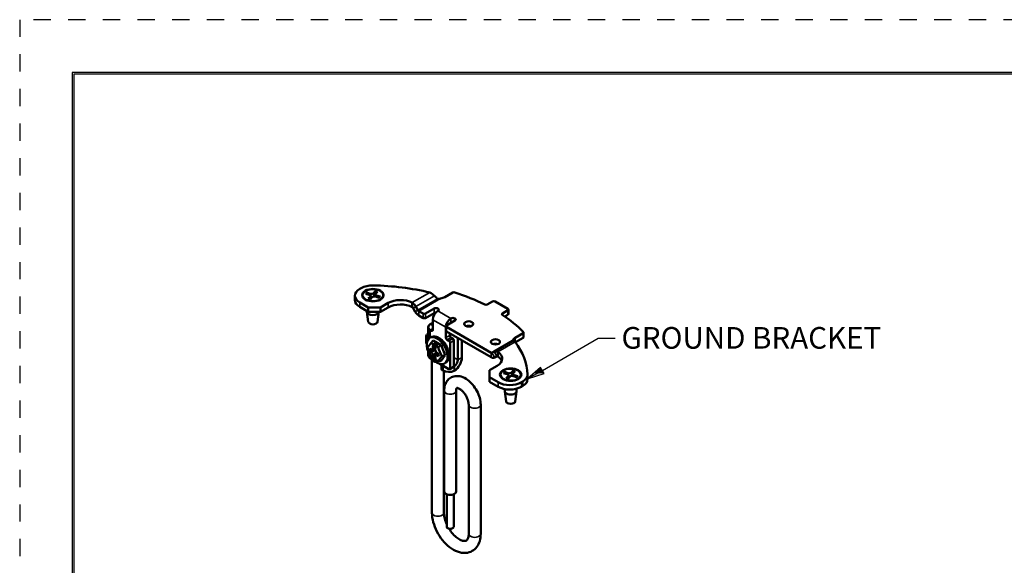
# Model space of a CAD drawing. Units: inches. Extents: x 0 to 17, y -11 to 11.
# Drawn here: x 0 to 5.7, y 7.8 to 11 of the extents above; entities that cross this region are included whole.
import ezdxf

# ---------------------------------------------------------------- set-up
doc = ezdxf.new("R2010")
doc.units = ezdxf.units.IN
doc.header["$MEASUREMENT"] = 0
doc.linetypes.add('HIDDEN', pattern=[0.019685, 0.009843, -0.009843])
doc.layers.add('border', color=240, linetype='Continuous', lineweight=25, true_color=0xff003f)
for name, color, linetype, lineweight in [('Symbol (ANSI)', 7, 'Continuous', 25), ('Visible (ANSI)', 7, 'Continuous', 50), ('Visible Narrow (ANSI)', 7, 'Continuous', 35)]:
    doc.layers.add(name, color=color, linetype=linetype, lineweight=lineweight)

msp = doc.modelspace()

# ---------------------------------------------------------------- linework, layer by layer
at = {"layer": 'border', "color": 7, "linetype": 'HIDDEN'}
for p, q in [((16.99, 10.99), (0.01, 10.99)), ((0.01, 10.99), (0.01, 0.01))]:
    msp.add_line(p, q, dxfattribs=at)
at = {"layer": 'border', "color": 7, "linetype": 'Continuous'}
for p, q in [((16.6888, 10.684), (0.3138, 10.684)), ((0.3138, 10.684), (0.3138, 0.309)), ((0.3238, 10.6775), (16.6775, 10.6775)), ((0.3238, 0.319), (0.3238, 10.6775))]:
    msp.add_line(p, q, dxfattribs=at)
at = {"layer": 'Symbol (ANSI)'}
for p, q in [((3.0275, 8.9637), (3.3488, 9.1492)), ((3.3488, 9.1492), (3.4473, 9.1492)), ((3.0177, 8.9807), (2.9423, 8.9145)), ((3.0275, 8.9637), (2.9423, 8.9145)), ((2.9423, 8.9145), (3.0373, 8.9466)), ((3.0373, 8.9466), (3.0177, 8.9807))]:
    msp.add_line(p, q, dxfattribs=at)
for points in [[(2.9789, 8.9466), (3.0373, 8.9466), (2.9423, 8.9145)], [(3.0177, 8.9807), (2.9789, 8.9466), (3.0373, 8.9466)]]:
    msp.add_solid(points, dxfattribs=at)
at = {"layer": 'Visible (ANSI)'}
for p, q in [((1.9732, 9.4342), (1.9811, 9.4388)), ((1.9454, 9.3955), (1.9454, 9.3695)), ((1.9897, 9.3985), (1.9897, 9.3962)), ((2.0077, 9.4065), (2.0286, 9.4009)), ((2.0146, 9.414), (2.0343, 9.407)), ((2.0224, 9.3785), (2.0345, 9.3899)), ((2.0354, 9.3745), (2.0451, 9.3866)), ((2.0364, 9.3944), (2.0381, 9.378)), ((2.0631, 9.4225), (2.0534, 9.4104)), ((2.0621, 9.4036), (2.0607, 9.3908)), ((2.076, 9.4185), (2.064, 9.4071)), ((2.0839, 9.383), (2.0642, 9.39)), ((2.0908, 9.3905), (2.0698, 9.3961)), ((2.1087, 9.3985), (2.1087, 9.3962)), ((2.5098, 9.4134), (2.4646, 9.3873)), ((2.0227, 9.3281), (1.9732, 9.3567)), ((2.0227, 9.3022), (1.9732, 9.3307)), ((2.0227, 9.3281), (2.0227, 9.3022)), ((2.0934, 9.3281), (2.0227, 9.3281)), ((2.1376, 9.3536), (2.0934, 9.3281)), ((2.0934, 9.3281), (2.0934, 9.3022)), ((2.1376, 9.3277), (2.0934, 9.3022)), ((2.276, 9.3553), (2.276, 9.3392)), ((2.276, 9.3392), (2.276, 9.3293)), ((2.2934, 9.3029), (2.2811, 9.3241)), ((2.297, 9.3333), (2.3092, 9.312)), ((2.7404, 9.3628), (2.7086, 9.3444)), ((2.8288, 9.3199), (2.7546, 9.3628)), ((2.0147, 9.3068), (2.0147, 9.303)), ((2.0226, 9.2442), (2.0148, 9.3014)), ((2.0934, 9.3022), (2.0227, 9.3022)), ((2.0759, 9.2442), (2.0836, 9.3014)), ((2.3142, 9.3067), (2.3391, 9.2924)), ((2.3391, 9.2665), (2.3142, 9.2808)), ((2.3533, 9.2924), (2.4022, 9.3206)), ((2.4022, 9.2947), (2.3533, 9.2665)), ((2.797, 9.2934), (2.8288, 9.3118)), ((2.8111, 9.2756), (2.8288, 9.2858)), ((2.8317, 9.3158), (2.8317, 9.2899)), ((2.3685, 9.214), (2.3685, 9.1609)), ((2.3807, 9.231), (2.3952, 9.2393)), ((2.3952, 9.1967), (2.3952, 9.2566)), ((2.4705, 9.2131), (2.4705, 9.1533)), ((2.4706, 9.2189), (2.4706, 9.193)), ((2.5225, 9.2512), (2.4735, 9.223)), ((2.4735, 9.2148), (2.7317, 9.0657)), ((2.3569, 9.1642), (2.3569, 9.1213)), ((2.3685, 9.175), (2.3604, 9.1703)), ((2.3831, 9.155), (2.3778, 9.152)), ((2.3881, 9.1927), (2.3807, 9.1969)), ((2.7317, 9.0398), (2.4735, 9.1889)), ((2.4929, 9.1662), (2.4929, 9.1777)), ((2.5101, 9.1482), (2.5, 9.154)), ((2.8712, 9.1525), (2.9164, 9.1786)), ((2.9164, 9.1527), (2.8725, 9.1274)), ((2.9193, 9.1827), (2.9193, 9.1568)), ((2.3579, 9.119), (2.3602, 9.1177)), ((2.3853, 9.1226), (2.398, 9.136)), ((2.3947, 9.0889), (2.4093, 9.0967)), ((2.3977, 9.1138), (2.4093, 9.1237)), ((2.443, 9.1101), (2.398, 9.136)), ((2.4105, 9.0971), (2.4062, 9.0946)), ((2.4093, 9.1237), (2.4093, 9.0967)), ((2.4093, 9.1237), (2.4235, 9.1155)), ((2.4093, 9.0967), (2.4106, 9.0974)), ((2.4235, 9.1155), (2.4118, 9.1057)), ((2.4264, 9.0988), (2.443, 9.1101)), ((2.4655, 9.0521), (2.443, 9.1101)), ((2.4876, 9.1352), (2.4776, 9.141)), ((2.4947, 8.976), (2.4947, 9.123)), ((2.5172, 8.9889), (2.5172, 9.1359)), ((2.5401, 9.1504), (2.5401, 9.0247)), ((2.5626, 9.0377), (2.5626, 9.1374)), ((2.749, 9.0723), (2.8559, 9.134)), ((2.8578, 9.1347), (2.8578, 9.1385)), ((2.3685, 9.0725), (2.3685, 9.0507)), ((2.4044, 9.0937), (2.3859, 9.0838)), ((2.4059, 9.0822), (2.3863, 9.069)), ((2.4093, 9.0624), (2.3948, 9.0533)), ((2.406, 9.0852), (2.4028, 9.0834)), ((2.4062, 9.0946), (2.403, 9.0929)), ((2.406, 9.0852), (2.4178, 9.0634)), ((2.4089, 9.0456), (2.4235, 9.0547)), ((2.411, 9.0594), (2.4093, 9.0624)), ((2.4093, 9.0624), (2.4093, 9.0459)), ((2.4093, 9.0408), (2.4093, 9.0359)), ((2.4178, 9.0634), (2.411, 9.0594)), ((2.411, 9.0572), (2.411, 9.0593)), ((2.4288, 9.0576), (2.4178, 9.0508)), ((2.426, 9.0563), (2.4218, 9.0537)), ((2.4235, 9.0547), (2.4218, 9.0537)), ((2.4218, 9.0537), (2.4218, 9.0537)), ((2.4276, 9.0574), (2.4246, 9.0555)), ((2.4276, 9.0574), (2.4287, 9.058)), ((2.443, 9.02), (2.4655, 9.0521)), ((2.447, 9.0459), (2.4655, 9.0521)), ((2.749, 9.0723), (2.7367, 9.0652)), ((2.7526, 9.0377), (2.7649, 9.0448)), ((2.3807, 9.0336), (2.4049, 9.0197)), ((2.3903, 9.0281), (2.3903, 8.1418)), ((2.4093, 9.0359), (2.3977, 9.0322)), ((2.4099, 9.0355), (2.4093, 9.0359)), ((2.4264, 9.0167), (2.443, 9.02)), ((2.436, 9.0017), (2.4876, 8.9719)), ((2.4459, 8.9722), (2.4459, 8.996)), ((2.4542, 8.9886), (2.4518, 8.99)), ((2.4684, 9.0072), (2.4631, 9.0041)), ((2.4926, 8.9714), (2.5151, 8.9844)), ((2.7669, 8.9903), (2.7227, 8.9648)), ((2.4518, 8.9641), (2.4542, 8.9627)), ((2.4593, 8.9601), (2.4593, 8.1418)), ((2.7227, 8.9648), (2.7227, 8.9239)), ((2.7852, 8.9392), (2.7852, 8.9369)), ((2.8032, 8.9472), (2.8241, 8.9416)), ((2.8101, 8.9547), (2.8298, 8.9478)), ((2.8179, 8.9192), (2.8299, 8.9306)), ((2.8309, 8.9152), (2.8406, 8.9274)), ((2.8319, 8.9351), (2.8336, 8.9187)), ((2.8585, 8.9632), (2.8489, 8.9511)), ((2.8576, 8.9443), (2.8562, 8.9316)), ((2.8715, 8.9592), (2.8595, 8.9479)), ((2.8794, 8.9238), (2.8596, 8.9307)), ((2.8863, 8.9313), (2.8653, 8.9368)), ((2.9042, 8.9392), (2.9042, 8.9369)), ((2.9423, 8.9387), (2.9423, 8.9128)), ((2.7227, 8.9239), (2.7227, 8.898)), ((2.7227, 8.9239), (2.7722, 8.8954)), ((2.7227, 8.898), (2.7722, 8.8694)), ((2.9066, 8.8954), (2.9145, 8.8999)), ((2.9066, 8.8694), (2.9145, 8.874)), ((2.461, 8.8465), (2.461, 8.2642)), ((2.53, 8.8465), (2.53, 8.2642)), ((2.8102, 8.856), (2.8102, 8.8437)), ((2.8181, 8.7849), (2.8103, 8.8422)), ((2.8714, 8.7849), (2.8791, 8.8422)), ((2.8792, 8.8584), (2.8792, 8.8437)), ((2.6024, 8.0193), (2.6024, 8.7649)), ((2.6714, 8.0193), (2.6714, 8.7649)), ((2.4752, 8.2481), (2.4752, 8.0601)), ((2.5157, 8.2481), (2.5157, 8.0601))]:
    msp.add_line(p, q, dxfattribs=at)
at = {"layer": 'Visible (ANSI)', "extrusion": (0, 0, -1)}
for centre, major_axis, ratio, start_param, end_param in [((2.0483, 9.4), (0.095, 0), 0.57735, 3.926991, 4.743391), ((2.0492, 9.3985), (0.062, 0), 0.57735, 3.926991, 10.210176), ((2.0492, 9.3985), (-0.0595, 0), 0.57735, 5.20234519969915, 11.48553050687874), ((2.0404, 9.3955), (-0.095, 0), 0.57735, 5.497787, 7.068583), ((2.4424, 9.416), (-0.025, 0.0433), 0.816497, 4.223836, 4.366067), ((2.4292, 9.4077), (-0.05, 0), 0.57735, 3.926991, 4.489596), ((2.5169, 9.4093), (0.01, 0), 0.57735, 3.926991, 5.220862), ((2.0227, 8.8974), (1.025, 0), 0.57735, 5.220862, 5.427681), ((2.4135, 9.3142), (0.0159, 0), 0.57735, 3.926991, 7.068583), ((2.7475, 9.3587), (0.01, 0), 0.57735, 3.926991, 5.497787), ((2.0492, 9.303), (0.0345, 0), 0.57735, 0.041003, 3.141593), ((2.3142, 9.3149), (-0.0209, 0.0362), 0.57735, 3.926991, 4.712389), ((2.3462, 9.2965), (-0.01, 0), 0.57735, 3.926991, 5.497787), ((2.4247, 9.2736), (0.0209, 0.0362), 0.57735, 3.926991, 5.497787), ((2.5112, 9.2577), (0.0159, 0), 0.57735, 3.926991, 7.068583), ((2.0227, 8.8974), (1.025, 0), 0.57735, 5.567893, 5.774712), ((2.8217, 9.3158), (0.01, 0), 0.57735, 5.497787, 7.068583), ((2.4103, 9.214), (-0.0418, 0), 0.57735, 5.497787, 7.068583), ((2.4806, 9.2189), (-0.01, 0), 0.57735, 5.497787, 7.068583), ((2.6027, 9.2323), (0.026, 0), 0.57735, 3.926991, 10.210176), ((2.5, 9.1621), (-0.005, 0.00866), 0.57735, 3.926991, 5.497787), ((2.9065, 9.1321), (-0.05, 0), 0.57735, 0.222793, 0.785398), ((2.9093, 9.1827), (0.01, 0), 0.57735, 5.774712, 7.068583), ((2.5612, 9.242), (-0.2217, -0.0504), 0.692914, 5.684919, 5.769093), ((2.5707, 9.173), (0.1249, 0.2163), 0.57735, 4.013147, 4.128354), ((2.5612, 9.242), (-0.2217, -0.0504), 0.692914, 5.512745, 5.596919), ((2.6232, 9.1648), (0.0202, 0.2264), 0.898769, 4.081267, 4.337614), ((2.4876, 9.127), (0.005, -0.00866), 0.57735, 3.926991, 5.497787), ((2.757, 9.1287), (0.026, 0), 0.57735, 3.926991, 10.210176), ((2.403, 9.0679), (-0.0185, 0.032), 0.57735, 5.263616, 5.731958), ((2.5702, 9.1827), (0.2187, 0.1201), 0.015113, 3.718148, 3.789495), ((2.5698, 9.1652), (-0.1058, 0.2259), 0.830404, 4.603948, 4.675371), ((2.5707, 9.173), (0.1249, 0.2163), 0.57735, 3.725628, 3.83838), ((2.42, 9.0778), (-0.0125, 0.0216), 0.57735, 5.283048, 5.760156), ((2.586, 9.1554), (-0.2134, -0.1293), 0.015113, 5.629105, 5.700451), ((2.3704, 9.0582), (-0.3247, -0.1667), 0.048405, 4.599721, 4.611762), ((2.4164, 9.0757), (-0.0125, 0.0217), 0.57735, 4.236287, 4.238436), ((2.4164, 9.0757), (-0.0138, 0.0238), 0.57735, 3.791617, 4.206357), ((2.42, 9.0778), (-0.0125, 0.0216), 0.57735, 3.664622, 4.224762), ((2.5775, 9.164), (-0.2494, 0.0166), 0.550997, 5.31591, 5.372256), ((2.5775, 9.1736), (-0.2493, -0.0174), 0.601375, 5.39445, 5.448391), ((2.6232, 9.0821), (0.2014, 0.1054), 0.336362, 3.591574, 3.847921), ((2.403, 9.0679), (0.0185, -0.032), 0.57735, 5.263616, 5.731958), ((2.7317, 9.0739), (0.005, -0.00866), 0.57735, 0, 0.785398), ((2.6962, 9.0311), (0.1, 0), 0.57735, 5.53922, 7.068583), ((2.6962, 9.0052), (0.1, 0), 0.57735, 5.53922, 6.056749), ((2.4248, 9.0302), (-0.0345, 0), 0.57735, 4.962007, 6.169738), ((2.4659, 8.9982), (-0.02, 0), 0.57735, 5.497787, 6.069647), ((2.4871, 9.0076), (-0.0465, 0), 0.57735, 5.125693, 5.497787), ((2.4871, 9.0076), (-0.0465, 0), 0.57735, 3.959985, 4.017344), ((2.5189, 9.0124), (-0.0309, -0.0535), 0.57735, 3.926991, 5.462901), ((2.4876, 8.9801), (0.005, -0.00866), 0.57735, 5.497787, 7.068583), ((2.8447, 8.9392), (0.062, 0), 0.57735, 3.926991, 10.210176), ((2.8447, 8.9392), (-0.0595, 0), 0.57735, 5.202345199699237, 11.48553050687882), ((2.8473, 8.9387), (0.095, 0), 0.57735, 6.252183, 7.068583), ((2.8394, 8.9341), (-0.095, 0), 0.57735, 3.926991, 5.497787), ((2.8447, 8.8437), (0.0345, 0), 0.57735, 0, 3.141593), ((2.4955, 8.2642), (0.0345, 0), 0.57735, 0, 3.141593), ((2.4955, 8.0601), (0.0203, 0), 0.57735, 0, 3.141593)]:
    msp.add_ellipse(centre, major_axis=major_axis, ratio=ratio, start_param=start_param, end_param=end_param, dxfattribs=at)
at = {"layer": 'Visible (ANSI)'}
for centre, major_axis, ratio, start_param, end_param in [((2.0227, 8.9239), (-0.92, 0), 0.57735, 4.316249, 4.681387), ((2.0231, 9.3939), (0.0134, 0), 0.57735, 5.73495, 7.422304), ((2.0413, 9.4136), (0.0134, 0), 0.57735, 4.164154, 5.851508), ((2.0572, 9.3834), (-0.0134, 0), 0.57735, 4.164154, 5.851508), ((2.0754, 9.4031), (-0.0134, 0), 0.57735, 5.73495, 7.422304), ((1.9619, 8.7584), (-0.46, 0.7967), 0.816497, 5.058711, 5.079627), ((2.0404, 9.3695), (-0.095, 0), 0.57735, 0, 0.785398), ((2.2083, 9.3128), (-0.1, 0), 0.57735, 3.968424, 5.497787), ((2.2083, 9.2869), (-0.1, 0), 0.57735, 3.968424, 5.497787), ((2.7015, 9.3485), (0.01, 0), 0.57735, 3.997097, 5.497787), ((2.3142, 9.3149), (0.005, -0.00866), 0.57735, 4.712389, 5.497787), ((2.3462, 9.2705), (0.01, 0), 0.57735, 3.926991, 5.497787), ((2.4135, 9.2882), (-0.0159, 0), 0.57735, 4.785892, 5.497787), ((2.804, 9.2893), (-0.01, 0), 0.57735, 5.497787, 6.998478), ((2.8217, 9.2899), (0.01, 0), 0.57735, 5.497787, 6.283185), ((2.0492, 9.2454), (-0.0268, 0), 0.57735, 0.07781, 3.063783), ((2.5, 9.2301), (-0.0209, -0.0362), 0.57735, 5.425889, 5.497787), ((2.5, 9.2301), (-0.0209, -0.0362), 0.57735, 3.926991, 5.278062), ((2.6027, 9.2063), (-0.026, 0), 0.57735, 4.183734, 5.241044), ((2.4205, 9.078), (0.0427, -0.0739), 0.57735, 4.914577, 11.117093), ((2.3604, 9.1662), (-0.0025, -0.00433), 0.57735, 3.926991, 5.497787), ((2.4103, 9.1609), (-0.0418, 0), 0.57735, 0, 0.271172), ((2.3881, 9.2008), (0.005, -0.00866), 0.57735, 5.497787, 7.068583), ((2.4776, 9.1492), (0.005, -0.00866), 0.57735, 3.926991, 5.497787), ((2.4806, 9.193), (-0.01, 0), 0.57735, 0, 0.785398), ((2.9093, 9.1568), (0.01, 0), 0.57735, 5.497787, 6.283185), ((2.3604, 9.1234), (-0.0025, -0.00433), 0.57735, 5.497787, 6.283185), ((2.4991, 9.2365), (-0.1481, -0.1724), 0.075348, 5.496532, 5.752879), ((2.5849, 9.1648), (-0.1249, -0.2163), 0.57735, 5.296424, 5.409176), ((2.5101, 9.14), (-0.005, 0.00866), 0.57735, 3.926991, 5.497787), ((2.757, 9.1027), (-0.026, 0), 0.57735, 4.183734, 5.241044), ((2.0227, 8.9239), (0.92, 0), 0.57735, 0.031002, 0.39614), ((2.4991, 9.1537), (0.043, -0.2232), 0.637755, 4.862142, 5.118489), ((2.4103, 9.0507), (-0.0418, 0), 0.57735, 0, 0.785398), ((2.5776, 9.1639), (0.2498, -0.0091), 0.530882, 3.802865, 3.856807), ((2.5776, 9.1735), (0.2497, 0.0098), 0.621489, 3.759041, 3.815388), ((2.5612, 9.0766), (0.2237, -0.0403), 0.4319, 3.889543, 3.973717), ((2.4231, 9.0796), (0.0124, -0.0215), 0.57735, 3.665844, 4.140508), ((2.5863, 9.1729), (0.1072, -0.2253), 0.800178, 4.738639, 4.810062), ((2.5849, 9.1648), (-0.1249, -0.2163), 0.57735, 5.583944, 5.69915), ((2.4231, 9.0796), (0.0124, -0.0215), 0.57735, 5.189012, 5.758934), ((2.7317, 9.0739), (0.0209, -0.0362), 0.57735, 5.497787, 6.283185), ((2.5612, 9.0766), (0.2237, -0.0403), 0.4319, 4.061717, 4.14589), ((2.5101, 8.993), (0.005, -0.00866), 0.57735, 0, 0.785398), ((2.5189, 9.0124), (0.015, 0.026), 0.57735, 3.961877, 5.497787), ((2.4659, 8.9722), (-0.02, 0), 0.57735, 0, 0.785398), ((2.4871, 8.9816), (0.0465, 0), 0.57735, 3.926991, 5.464793), ((2.8185, 8.9346), (0.0134, 0), 0.57735, 5.73495, 7.422304), ((2.8368, 8.9543), (0.0134, 0), 0.57735, 4.164154, 5.851508), ((2.8527, 8.9241), (-0.0134, 0), 0.57735, 4.164154, 5.851508), ((2.8709, 8.9438), (-0.0134, 0), 0.57735, 5.73495, 7.422304), ((2.8394, 8.9082), (0.095, 0), 0.57735, 3.926991, 5.497787), ((2.8473, 8.9128), (0.095, 0), 0.57735, 5.497787, 6.283185), ((2.8447, 8.7861), (-0.0268, 0), 0.57735, 0.07781, 3.063783)]:
    msp.add_ellipse(centre, major_axis=major_axis, ratio=ratio, start_param=start_param, end_param=end_param, dxfattribs=at)
for points, knots in [([(2.0146, 9.414), (2.0149, 9.4139), (2.0153, 9.4137), (2.0158, 9.4133), (2.0161, 9.4129), (2.0165, 9.4124), (2.0166, 9.4121), (2.0167, 9.4118)], [0.02198399, 0.02198399, 0.02198399, 0.02198399, 0.02747378, 0.02747378, 0.03292983, 0.03292983, 0.03737901, 0.03737901, 0.03737901, 0.03737901]), ([(2.0621, 9.4198), (2.0621, 9.4201), (2.0622, 9.4204), (2.0623, 9.4211), (2.0625, 9.4215), (2.0627, 9.422), (2.0629, 9.4223), (2.0631, 9.4225)], [0.05030023, 0.05030023, 0.05030023, 0.05030023, 0.05474941, 0.05474941, 0.06020546, 0.06020546, 0.06569525, 0.06569525, 0.06569525, 0.06569525]), ([(2.0878, 9.3888), (2.0875, 9.3884), (2.0872, 9.388), (2.0866, 9.3872), (2.0863, 9.3868), (2.0855, 9.386), (2.0852, 9.3856), (2.0843, 9.3848), (2.0839, 9.3844), (2.0832, 9.3838), (2.083, 9.3836), (2.0827, 9.3834)], [4.5827279, 4.5827279, 4.5827279, 4.5827279, 4.6431546, 4.6431546, 4.7035814, 4.7035814, 4.7640081, 4.7640081, 4.8244349, 4.8244349, 4.856801, 4.856801, 4.856801, 4.856801]), ([(2.0884, 9.3898), (2.0885, 9.39), (2.0887, 9.3902), (2.0891, 9.3905), (2.0895, 9.3906), (2.0901, 9.3907), (2.0905, 9.3906), (2.0908, 9.3905)], [0.05030023, 0.05030023, 0.05030023, 0.05030023, 0.05474941, 0.05474941, 0.06020546, 0.06020546, 0.06569525, 0.06569525, 0.06569525, 0.06569525]), ([(2.0224, 9.3785), (2.0226, 9.3787), (2.0228, 9.3788), (2.0232, 9.3789), (2.0233, 9.3789), (2.0235, 9.3789)], [0.02198399, 0.02198399, 0.02198399, 0.02198399, 0.02747378, 0.02747378, 0.03213933, 0.03213933, 0.03213933, 0.03213933]), ([(2.0358, 9.375), (2.035, 9.3752), (2.0342, 9.3754), (2.0325, 9.3758), (2.0316, 9.376), (2.0299, 9.3765), (2.029, 9.3767), (2.0274, 9.3773), (2.0266, 9.3776), (2.025, 9.3782), (2.0242, 9.3785), (2.0235, 9.3789)], [6.118012, 6.118012, 6.118012, 6.118012, 6.1799585, 6.1799585, 6.2488452, 6.2488452, 6.317732, 6.317732, 6.3866188, 6.3866188, 6.4555056, 6.4555056, 6.4555056, 6.4555056]), ([(2.37, 9.1544), (2.3705, 9.1535), (2.371, 9.1525), (2.3722, 9.1506), (2.3728, 9.1498), (2.3734, 9.1489)], [0, 0, 0, 0, 0.02565513, 0.02565513, 0.04632876, 0.04632876, 0.04632876, 0.04632876]), ([(2.3831, 9.155), (2.3877, 9.1577), (2.3929, 9.1593), (2.4042, 9.1603), (2.4102, 9.1595), (2.423, 9.1557), (2.4298, 9.1523), (2.4431, 9.1432), (2.4496, 9.1374), (2.4614, 9.1242), (2.4668, 9.1168), (2.4761, 9.1011), (2.4799, 9.0929), (2.4858, 9.0761), (2.4877, 9.0677), (2.4894, 9.0513), (2.4892, 9.0433), (2.4862, 9.029), (2.4835, 9.0224), (2.4765, 9.013), (2.4727, 9.0096), (2.4684, 9.0072)], [5.497787, 5.497787, 5.497787, 5.497787, 5.760585, 5.760585, 6.047588, 6.047588, 6.375438, 6.375438, 6.715546, 6.715546, 7.053001, 7.053001, 7.388731, 7.388731, 7.725896, 7.725896, 8.065954, 8.065954, 8.395906, 8.395906, 8.63938, 8.63938, 8.63938, 8.63938]), ([(2.5189, 8.988), (2.519, 8.988), (2.5192, 8.9881), (2.5194, 8.9882), (2.5195, 8.9883), (2.5197, 8.9884)], [0, 0, 0, 0, 0.002661618, 0.002661618, 0.005322307, 0.005322307, 0.005322307, 0.005322307]), ([(2.6714, 8.7649), (2.6714, 8.7782), (2.6693, 8.7919), (2.6619, 8.8189), (2.6565, 8.8324), (2.643, 8.8579), (2.6349, 8.8699), (2.6167, 8.8916), (2.6065, 8.9014), (2.5844, 8.9174), (2.5724, 8.9238), (2.5481, 8.9311), (2.5358, 8.9325), (2.5141, 8.9293), (2.5048, 8.926), (2.4892, 8.9161), (2.4827, 8.9099), (2.472, 8.8953), (2.4679, 8.8867), (2.4623, 8.8677), (2.461, 8.8572), (2.461, 8.8465)], [6.283185, 6.283185, 6.283185, 6.283185, 6.642646, 6.642646, 7.005822, 7.005822, 7.364405, 7.364405, 7.725401, 7.725401, 8.08994, 8.08994, 8.415173, 8.415173, 8.662092, 8.662092, 8.887309, 8.887309, 9.138878, 9.138878, 9.424778, 9.424778, 9.424778, 9.424778]), ([(2.5204, 8.9629), (2.5202, 8.9628), (2.5199, 8.9626), (2.5194, 8.9623), (2.5192, 8.9622), (2.5189, 8.962)], [0, 0, 0, 0, 0.00547231, 0.00547231, 0.01094434, 0.01094434, 0.01094434, 0.01094434]), ([(2.8101, 8.9547), (2.8104, 8.9546), (2.8108, 8.9544), (2.8113, 8.954), (2.8116, 8.9537), (2.812, 8.9531), (2.8121, 8.9528), (2.8122, 8.9526)], [0.02198399, 0.02198399, 0.02198399, 0.02198399, 0.02747378, 0.02747378, 0.03292983, 0.03292983, 0.03737901, 0.03737901, 0.03737901, 0.03737901]), ([(2.8576, 8.9605), (2.8576, 8.9608), (2.8577, 8.9612), (2.8578, 8.9618), (2.858, 8.9622), (2.8582, 8.9627), (2.8584, 8.963), (2.8585, 8.9632)], [0.05030023, 0.05030023, 0.05030023, 0.05030023, 0.05474941, 0.05474941, 0.06020546, 0.06020546, 0.06569525, 0.06569525, 0.06569525, 0.06569525]), ([(2.8833, 8.9295), (2.883, 8.9291), (2.8827, 8.9287), (2.8821, 8.9279), (2.8818, 8.9275), (2.881, 8.9267), (2.8806, 8.9263), (2.8798, 8.9255), (2.8794, 8.9252), (2.8787, 8.9246), (2.8785, 8.9244), (2.8782, 8.9242)], [4.5827279, 4.5827279, 4.5827279, 4.5827279, 4.6431546, 4.6431546, 4.7035814, 4.7035814, 4.7640081, 4.7640081, 4.8244349, 4.8244349, 4.856801, 4.856801, 4.856801, 4.856801]), ([(2.8839, 8.9305), (2.884, 8.9307), (2.8842, 8.9309), (2.8846, 8.9312), (2.8849, 8.9313), (2.8856, 8.9314), (2.8859, 8.9313), (2.8863, 8.9313)], [0.05030023, 0.05030023, 0.05030023, 0.05030023, 0.05474941, 0.05474941, 0.06020546, 0.06020546, 0.06569525, 0.06569525, 0.06569525, 0.06569525]), ([(2.8179, 8.9192), (2.8181, 8.9194), (2.8183, 8.9196), (2.8187, 8.9196), (2.8188, 8.9196), (2.819, 8.9196)], [0.02198399, 0.02198399, 0.02198399, 0.02198399, 0.02747378, 0.02747378, 0.03213933, 0.03213933, 0.03213933, 0.03213933]), ([(2.8313, 8.9158), (2.8305, 8.9159), (2.8297, 8.9161), (2.828, 8.9165), (2.8271, 8.9167), (2.8254, 8.9172), (2.8245, 8.9175), (2.8229, 8.918), (2.8221, 8.9183), (2.8205, 8.9189), (2.8197, 8.9192), (2.819, 8.9196)], [6.118012, 6.118012, 6.118012, 6.118012, 6.1799585, 6.1799585, 6.2488452, 6.2488452, 6.317732, 6.317732, 6.3866188, 6.3866188, 6.4555056, 6.4555056, 6.4555056, 6.4555056]), ([(2.5334, 8.8624), (2.5333, 8.8623), (2.5331, 8.862), (2.5322, 8.8604), (2.5312, 8.8581), (2.5302, 8.8522), (2.53, 8.8496), (2.53, 8.8465)], [2.5460457, 2.5460457, 2.5460457, 2.5460457, 2.6739772, 2.6739772, 2.9658222, 2.9658222, 3.1415927, 3.1415927, 3.1415927, 3.1415927]), ([(2.6024, 8.7649), (2.6024, 8.7691), (2.6019, 8.774), (2.5998, 8.785), (2.5981, 8.791), (2.5934, 8.8036), (2.5904, 8.8101), (2.5833, 8.8227), (2.5792, 8.8287), (2.5705, 8.8396), (2.5659, 8.8444), (2.557, 8.8522), (2.5527, 8.8553), (2.5452, 8.8596), (2.542, 8.861), (2.5369, 8.8624), (2.5352, 8.8625), (2.5335, 8.8625), (2.5333, 8.8624), (2.5333, 8.8624)], [0, 0, 0, 0, 0.24422, 0.24422, 0.502231, 0.502231, 0.771131, 0.771131, 1.044228, 1.044228, 1.313819, 1.313819, 1.572504, 1.572504, 1.816635, 1.816635, 2.056999, 2.056999, 2.248284, 2.248284, 2.248284, 2.248284]), ([(2.3903, 8.1418), (2.3903, 8.124), (2.3929, 8.1055), (2.4028, 8.0687), (2.41, 8.0503), (2.428, 8.0152), (2.4388, 7.9985), (2.4631, 7.9683), (2.4766, 7.9548), (2.5057, 7.932), (2.5212, 7.9229), (2.553, 7.9111), (2.5692, 7.9082), (2.5985, 7.9103), (2.6115, 7.9141), (2.6331, 7.9265), (2.642, 7.9346), (2.6568, 7.9541), (2.6623, 7.9658), (2.6697, 7.9912), (2.6714, 8.0051), (2.6714, 8.0193)], [3.141593, 3.141593, 3.141593, 3.141593, 3.49174, 3.49174, 3.842094, 3.842094, 4.188767, 4.188767, 4.536807, 4.536807, 4.889114, 4.889114, 5.225564, 5.225564, 5.496891, 5.496891, 5.737797, 5.737797, 6.00287, 6.00287, 6.283185, 6.283185, 6.283185, 6.283185]), ([(2.4593, 8.1418), (2.4593, 8.1334), (2.4603, 8.1238), (2.4646, 8.1033), (2.468, 8.0923), (2.4734, 8.0792), (2.4743, 8.0771), (2.4752, 8.075)], [3.1415927, 3.1415927, 3.1415927, 3.1415927, 3.4140215, 3.4140215, 3.6952686, 3.6952686, 3.7487827, 3.7487827, 3.7487827, 3.7487827]), ([(2.4889, 8.049), (2.4891, 8.0488), (2.4893, 8.0485), (2.4961, 8.0376), (2.5035, 8.0276), (2.5192, 8.01), (2.5274, 8.0024), (2.5432, 7.9905), (2.5508, 7.9861), (2.5643, 7.9802), (2.5702, 7.9787), (2.58, 7.9778), (2.5836, 7.9784), (2.5891, 7.9805), (2.5911, 7.9819), (2.595, 7.9867), (2.5966, 7.9893), (2.6, 7.9976), (2.6016, 8.0044), (2.6023, 8.0148), (2.6024, 8.017), (2.6024, 8.0193)], [3.975591, 3.975591, 3.975591, 3.975591, 3.983235, 3.983235, 4.272869, 4.272869, 4.558673, 4.558673, 4.835977, 4.835977, 5.106612, 5.106612, 5.404328, 5.404328, 5.718487, 5.718487, 5.917925, 5.917925, 6.208439, 6.208439, 6.283185, 6.283185, 6.283185, 6.283185])]:
    msp.add_open_spline(points, degree=3, knots=knots, dxfattribs=at)
for points, weights in [([(2.0199, 9.4032), (2.0184, 9.4073), (2.0167, 9.4118)], [1.01196007001, 1.00858292546, 1.00229818949]), ([(2.0621, 9.4198), (2.0601, 9.4027), (2.0588, 9.3911)], [1.0022981895, 1.02441418372, 1.01052439652]), ([(2.0884, 9.3898), (2.0878, 9.3889), (2.0872, 9.388)], [1.00229818949, 1.00401270041, 1.00551082002]), ([(2.3775, 9.0756), (2.3949, 9.0797), (2.4059, 9.0822)], [1.06747358378, 1.11610917708, 1.10708009794]), ([(2.4059, 9.0822), (2.4045, 9.0828), (2.4028, 9.0834)], [1.55837862487, 1.53865034213, 1.51444847774]), ([(2.8154, 8.944), (2.8139, 8.948), (2.8122, 8.9526)], [1.01196007001, 1.00858292546, 1.00229818949]), ([(2.8576, 8.9605), (2.8556, 8.9435), (2.8543, 8.9318)], [1.0022981895, 1.02441418372, 1.01052439652]), ([(2.8839, 8.9305), (2.8833, 8.9296), (2.8827, 8.9287)], [1.00229818949, 1.00401270041, 1.00551082002])]:
    msp.add_rational_spline(points, weights, degree=2, dxfattribs=at)
for points in [[(2.4039, 9.395), (2.3967, 9.4035), (2.3872, 9.4106), (2.3777, 9.414)], [(2.2797, 9.353), (2.2785, 9.3538), (2.2773, 9.3546), (2.276, 9.3553)], [(2.276, 9.3293), (2.2764, 9.3292), (2.2767, 9.329), (2.277, 9.3288)], [(2.277, 9.3288), (2.2786, 9.3277), (2.28, 9.326), (2.2811, 9.3241)], [(2.297, 9.3333), (2.2924, 9.3412), (2.2863, 9.3483), (2.2797, 9.353)], [(2.4403, 9.3795), (2.4337, 9.3773), (2.4274, 9.3766), (2.4229, 9.3777)], [(2.8504, 9.1308), (2.8517, 9.1316), (2.8539, 9.1347), (2.8578, 9.1385)], [(2.8715, 9.1289), (2.8656, 9.1344), (2.8597, 9.1362), (2.8559, 9.134)], [(2.403, 9.0929), (2.4035, 9.0932), (2.404, 9.0934), (2.4044, 9.0937)], [(2.411, 9.0572), (2.4123, 9.0586), (2.4136, 9.06), (2.4149, 9.0613)], [(2.426, 9.0563), (2.4255, 9.0561), (2.4251, 9.0558), (2.4246, 9.0555)], [(2.749, 9.0723), (2.7536, 9.075), (2.7599, 9.0749), (2.7662, 9.0721)], [(2.769, 9.0447), (2.7675, 9.0455), (2.766, 9.0454), (2.7649, 9.0448)], [(2.7662, 9.0721), (2.7674, 9.0715), (2.7686, 9.0709), (2.7698, 9.0702)], [(2.7698, 9.0443), (2.7695, 9.0445), (2.7693, 9.0446), (2.769, 9.0447)], [(2.7698, 9.0702), (2.7698, 9.0648), (2.7698, 9.0595), (2.7698, 9.0542)], [(2.7698, 9.0542), (2.7698, 9.0509), (2.7698, 9.0476), (2.7698, 9.0443)]]:
    msp.add_open_spline(points, degree=3, dxfattribs=at)
at = {"layer": 'Visible Narrow (ANSI)'}
for p, q in [((2.0343, 9.407), (2.0338, 9.3985)), ((2.0345, 9.3899), (2.0358, 9.375)), ((2.0534, 9.4104), (2.0552, 9.391)), ((2.0698, 9.3961), (2.0695, 9.3881)), ((2.3777, 9.414), (2.276, 9.3553)), ((2.4039, 9.395), (2.297, 9.3333)), ((1.9732, 9.3307), (1.9732, 9.3567)), ((2.1376, 9.3536), (2.1376, 9.3277)), ((2.297, 9.3333), (2.2811, 9.3241)), ((2.4229, 9.3777), (2.3092, 9.312)), ((2.4403, 9.3795), (2.3142, 9.3067)), ((2.3092, 9.312), (2.2934, 9.3029)), ((2.3142, 9.3067), (2.3142, 9.2808)), ((2.3391, 9.2924), (2.3391, 9.2665)), ((2.3533, 9.2665), (2.3533, 9.2924)), ((2.4022, 9.2947), (2.4022, 9.3206)), ((2.4247, 9.3077), (2.5, 9.2642)), ((2.797, 9.2852), (2.797, 9.2934)), ((2.8288, 9.3118), (2.8288, 9.2858)), ((2.3807, 9.231), (2.3952, 9.2227)), ((2.4705, 9.2131), (2.3952, 9.2566)), ((2.4706, 9.2131), (2.4705, 9.2131)), ((2.4735, 9.1889), (2.4735, 9.2148)), ((2.5, 9.2383), (2.5, 9.2642)), ((2.3569, 9.1642), (2.369, 9.1572)), ((2.3604, 9.1703), (2.3685, 9.1656)), ((2.3952, 9.2053), (2.3807, 9.1969)), ((2.3807, 9.1969), (2.3807, 9.1537)), ((2.3952, 9.1967), (2.3881, 9.1927)), ((2.4929, 9.1662), (2.4705, 9.1533)), ((2.4776, 9.141), (2.5, 9.154)), ((2.8712, 9.1525), (2.8712, 9.1292)), ((2.9164, 9.1786), (2.9164, 9.1527)), ((2.3569, 9.1213), (2.3604, 9.1193)), ((2.5101, 9.1482), (2.4876, 9.1352)), ((2.4947, 9.123), (2.5172, 9.1359)), ((2.7317, 9.0657), (2.8578, 9.1385)), ((2.7698, 9.0702), (2.8715, 9.1289)), ((2.3807, 9.0485), (2.3807, 9.0336)), ((2.7317, 9.0398), (2.7317, 9.0657)), ((2.7367, 9.0652), (2.7526, 9.0377)), ((2.7649, 9.0448), (2.749, 9.0723)), ((2.4518, 8.9641), (2.4518, 8.99)), ((2.4542, 8.9627), (2.4542, 8.9886)), ((2.5172, 8.9889), (2.4947, 8.976)), ((2.5172, 9.038), (2.5401, 9.0247)), ((2.5189, 8.988), (2.5172, 8.989)), ((2.5189, 8.962), (2.5189, 8.988)), ((2.5197, 8.9884), (2.5204, 8.9629)), ((2.5401, 9.0247), (2.5626, 9.0377)), ((2.8298, 8.9478), (2.8293, 8.9392)), ((2.8299, 8.9306), (2.8313, 8.9158)), ((2.8489, 8.9511), (2.8507, 8.9318)), ((2.8653, 8.9368), (2.865, 8.9288)), ((2.7722, 8.8954), (2.7722, 8.8694)), ((2.9066, 8.8694), (2.9066, 8.8954)), ((2.9145, 8.8999), (2.9145, 8.874))]:
    msp.add_line(p, q, dxfattribs=at)
for centre, major_axis, start_param, end_param in [((2.0492, 9.3985), (-0.0438, 0), 5.624482, 5.961976), ((2.0492, 9.3985), (-0.0438, 0), 4.053685, 4.39118), ((2.0492, 9.3985), (0.0438, 0), 5.624482, 5.961976), ((2.0492, 9.3985), (0.0438, 0), 4.053685, 4.39118), ((2.4258, 9.0811), (0.0427, -0.0739), 0, 3.141593), ((2.8447, 8.9392), (-0.0438, 0), 5.624482, 5.961976), ((2.8447, 8.9392), (-0.0438, 0), 4.053685, 4.39118), ((2.8447, 8.9392), (0.0438, 0), 5.624482, 5.961976), ((2.8447, 8.9392), (0.0438, 0), 4.053685, 4.39118), ((2.6369, 8.7649), (-0.0345, 0), 0, 3.141593), ((2.6369, 8.0193), (-0.0345, 0), 0, 3.141593)]:
    msp.add_ellipse(centre, major_axis=major_axis, ratio=0.57735, start_param=start_param, end_param=end_param, dxfattribs=at)
at = {"layer": 'Visible Narrow (ANSI)', "extrusion": (0, 0, -1)}
for centre, major_axis, start_param, end_param in [((2.0492, 9.3972), (-0.0412, 0), 0.36451, 0.66226), ((2.0492, 9.3972), (0.0412, 0), 5.030041, 5.349196), ((2.0492, 9.3972), (0.0412, 0), 0.317652, 0.360295), ((2.8447, 8.9379), (-0.0412, 0), 0.36451, 0.66226), ((2.8447, 8.9379), (0.0412, 0), 5.030041, 5.349196), ((2.8447, 8.9379), (0.0412, 0), 0.317652, 0.360295), ((2.4955, 8.8465), (0.0345, 0), 0, 3.141593), ((2.4248, 8.1418), (0.0345, 0), 0, 3.141593)]:
    msp.add_ellipse(centre, major_axis=major_axis, ratio=0.57735, start_param=start_param, end_param=end_param, dxfattribs=at)

# ---------------------------------------------------------------- texts
at = {"layer": 'Symbol (ANSI)', "insert": (3.4843, 9.2143), "char_height": 0.125, "attachment_point": 1}
msp.add_mtext('\\fTahoma|b0|i0;\\W1.;GROUND BRACKET', dxfattribs=at)

doc.saveas('drawing.dxf')
